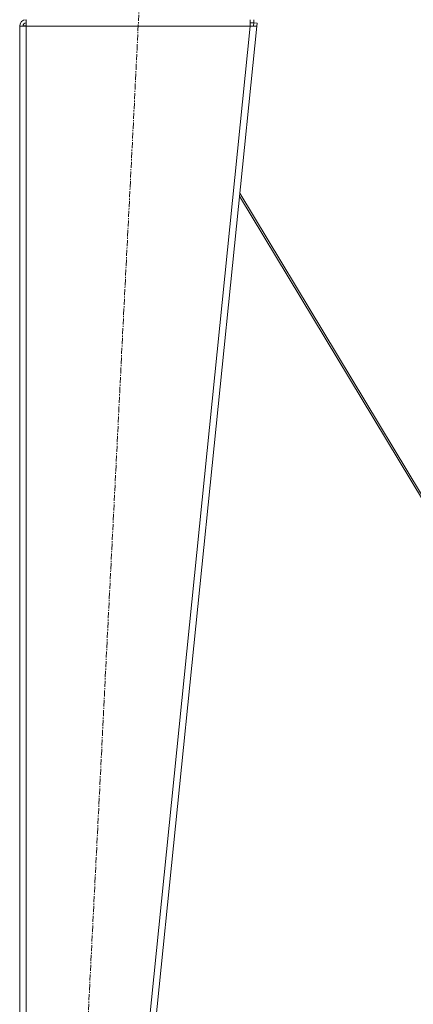
# Model space of a CAD drawing. Units: millimetres. Extents: x 0 to 30654, y -7 to 21000.
# Drawn here: x 23997 to 24478, y 12787 to 13992 of the extents above; entities that cross this region are included whole.
import ezdxf

# ---------------------------------------------------------------- set-up
doc = ezdxf.new("R2010")
doc.units = ezdxf.units.MM
doc.linetypes.add('K5LT_AXLED', pattern=[12, 7.5, -1.5, 1.5, -1.5])
doc.linetypes.add('K5LT_THIN', pattern=[0])
for name, color, linetype, true_color in [('OSI', 2, 'Continuous', 0xffff00), ('R', 1, 'Continuous', 0xff0000), ('WELDING', 7, 'Continuous', 0xffffff)]:
    doc.layers.add(name, color=color, linetype=linetype, true_color=true_color)

msp = doc.modelspace()

# ---------------------------------------------------------------- linework, layer by layer
at = {"layer": 'OSI', "color": 30, "linetype": 'K5LT_AXLED', "lineweight": 18, "true_color": 0xff8000}
msp.add_line((24036.6, 11905.4), (24146.7, 14084.2), dxfattribs=at)
at = {"layer": 'R', "color": 7, "linetype": 'K5LT_THIN', "lineweight": 18}
for p, q in [((24004.6, 13984.3), (24004.6, 13992.3)), ((24278.6, 13992.3), (24278.6, 13984.3)), ((24283, 13992.3), (24283, 13988.3)), ((23996.6, 13984.3), (24004.6, 13984.3)), ((23996.6, 13984.3), (23996.6, 12011.3)), ((24001.8, 13984.6), (24000.6, 13984.3)), ((24000.6, 13984.3), (24000.6, 13984.3)), ((24004.6, 13984.7), (24001.8, 13984.6)), ((24004.6, 13984.3), (24004.6, 12011.3)), ((24278.6, 13984.3), (24004.6, 13984.3)), ((24278.6, 13984.3), (24078.6, 12011.3)), ((24286.6, 13984.3), (24086.6, 12011.3)), ((24278.6, 13988.3), (24283, 13988.3)), ((24278.6, 13984.3), (24282.7, 13984.7)), ((24278.6, 13984.3), (24286.6, 13984.3)), ((24282.7, 13984.7), (24283, 13988.3)), ((24282.7, 13984.7), (24286.6, 13984.3)), ((24283, 13988.3), (24287, 13987.9)), ((24287, 13987.9), (24286.6, 13984.3)), ((24265.6, 13776.5), (24563.1, 13282.4)), ((24565.6, 13282.4), (24265.9, 13780))]:
    msp.add_line(p, q, dxfattribs=at)
for radius in [8, 4]:
    msp.add_arc((24004.6, 13984.3), radius, 90, 180, dxfattribs=at)
at = {"layer": 'WELDING', "color": 7, "linetype": 'K5LT_THIN', "lineweight": 18}
for p, q in [((24001, 13984.5), (24000.6, 13984.5)), ((24001.4, 13984.5), (24001, 13984.5)), ((24001.8, 13984.6), (24001.4, 13984.5))]:
    msp.add_line(p, q, dxfattribs=at)

doc.saveas('drawing.dxf')
